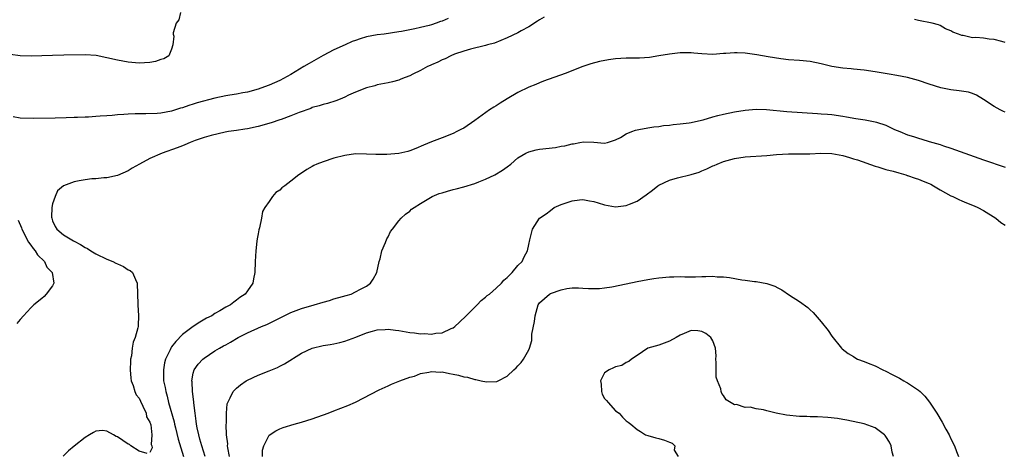
# Model space of a CAD drawing. Units: inches. Extents: x 2583000 to 2586000, y 1500000 to 1503000.
# Drawn here: x 2583219 to 2583401, y 1501338 to 1501418 of the extents above; entities that cross this region are included whole.
import ezdxf

# ---------------------------------------------------------------- set-up
doc = ezdxf.new("R2010")
doc.units = ezdxf.units.IN
doc.header["$MEASUREMENT"] = 0
doc.layers.add('LD25831500_2ft', color=133, linetype='Continuous')

msp = doc.modelspace()

# ---------------------------------------------------------------- linework, layer by layer
at = {"layer": 'LD25831500_2ft'}
for points, elevation in [([(2583248.63, 1501419), (2583248.35, 1501417.65), (2583247.85, 1501417), (2583247.26, 1501415.26), (2583247.28, 1501415), (2583247.41, 1501414.59), (2583247.2, 1501413), (2583247, 1501412.21), (2583246.46, 1501411), (2583245.55, 1501410.45), (2583245, 1501410.29), (2583244.04, 1501409.96), (2583243, 1501409.76), (2583241, 1501409.63), (2583239, 1501409.79), (2583237, 1501410.16), (2583235, 1501410.65), (2583233.06, 1501411.06), (2583231, 1501411.19), (2583227.1, 1501411.1), (2583225, 1501411.08), (2583221.06, 1501410.94), (2583219, 1501411.01), (2583217.24, 1501411.24)], 9240), ([(2583298.1, 1501417.9), (2583297, 1501417.39), (2583296.67, 1501417.33), (2583295.89, 1501417), (2583295, 1501416.74), (2583294.6, 1501416.6), (2583293, 1501416.24), (2583291.95, 1501415.95), (2583291, 1501415.81), (2583289.49, 1501415.49), (2583289, 1501415.44), (2583286.27, 1501415), (2583285, 1501414.85), (2583283, 1501414.47), (2583281.86, 1501414.14), (2583281, 1501413.85), (2583280.38, 1501413.62), (2583279.04, 1501413), (2583277, 1501412.1), (2583275, 1501411.02), (2583273.71, 1501410.29), (2583272.42, 1501409.58), (2583271.46, 1501409), (2583269, 1501407.54), (2583267, 1501406.43), (2583265, 1501405.56), (2583263.46, 1501405), (2583263, 1501404.85), (2583261, 1501404.31), (2583260.17, 1501404.17), (2583259, 1501403.93), (2583257.75, 1501403.75), (2583257, 1501403.62), (2583255, 1501403.19), (2583251.71, 1501402.29), (2583251, 1501402.05), (2583250.17, 1501401.83), (2583249, 1501401.41), (2583248.67, 1501401.33), (2583247, 1501400.78), (2583245, 1501400.38), (2583244.33, 1501400.33), (2583242.26, 1501400.26), (2583241, 1501400.3), (2583240.25, 1501400.25), (2583239, 1501400.23), (2583238.15, 1501400.15), (2583237, 1501400.09), (2583235.99, 1501399.99), (2583235, 1501399.94), (2583233.82, 1501399.82), (2583233, 1501399.78), (2583231.67, 1501399.67), (2583231, 1501399.66), (2583229.58, 1501399.58), (2583229, 1501399.58), (2583227.52, 1501399.52), (2583225.48, 1501399.48), (2583221.42, 1501399.42), (2583219, 1501399.47), (2583217.73, 1501399.73)], 9242), ([(2583315.86, 1501418.14), (2583315, 1501417.64), (2583314.63, 1501417.37), (2583313, 1501416.35), (2583311.58, 1501415.58), (2583311, 1501415.25), (2583309, 1501414.33), (2583306.65, 1501413.35), (2583305.36, 1501413), (2583305, 1501412.88), (2583302.25, 1501412.25), (2583301, 1501411.87), (2583299.28, 1501411.28), (2583298.57, 1501411), (2583297.57, 1501410.43), (2583297, 1501410.22), (2583296.21, 1501409.79), (2583295, 1501409.31), (2583294.79, 1501409.21), (2583294.29, 1501409), (2583293, 1501408.26), (2583291.6, 1501407.6), (2583291, 1501407.3), (2583290.16, 1501407), (2583289.35, 1501406.65), (2583289, 1501406.52), (2583287.79, 1501406.21), (2583287, 1501405.99), (2583285, 1501405.61), (2583284.53, 1501405.47), (2583283, 1501405.08), (2583281, 1501404.28), (2583279.71, 1501403.71), (2583279, 1501403.35), (2583278.17, 1501403), (2583277.33, 1501402.67), (2583275.81, 1501402.19), (2583275, 1501401.98), (2583274.26, 1501401.74), (2583273, 1501401.42), (2583272.71, 1501401.29), (2583270.54, 1501400.54), (2583269, 1501399.89), (2583267.26, 1501399.26), (2583267, 1501399.15), (2583265.39, 1501398.61), (2583263, 1501397.95), (2583261, 1501397.54), (2583260.52, 1501397.48), (2583259, 1501397.22), (2583257.51, 1501397), (2583256.88, 1501396.88), (2583254.3, 1501396.3), (2583253, 1501395.9), (2583251.34, 1501395.34), (2583250.45, 1501395), (2583249.44, 1501394.56), (2583249, 1501394.4), (2583248.01, 1501393.99), (2583245.23, 1501393), (2583243, 1501392.03), (2583241.06, 1501391), (2583239.73, 1501390.27), (2583239, 1501389.77), (2583237, 1501388.92), (2583235, 1501388.48), (2583234.47, 1501388.47), (2583233, 1501388.28), (2583232.28, 1501388.28), (2583231, 1501388.1), (2583229.92, 1501387.92), (2583229, 1501387.74), (2583227.04, 1501386.96), (2583225.93, 1501386.07), (2583225.47, 1501385), (2583225, 1501383.69), (2583224.85, 1501383), (2583224.82, 1501381.18), (2583224.84, 1501381), (2583225, 1501380.54), (2583225.49, 1501379.49), (2583225.77, 1501379), (2583227, 1501377.91), (2583228.55, 1501377), (2583228.85, 1501376.85), (2583229, 1501376.76), (2583230.18, 1501376.18), (2583231, 1501375.63), (2583231.43, 1501375.43), (2583232.1, 1501375), (2583233, 1501374.45), (2583235, 1501373.47), (2583236.15, 1501373), (2583236.72, 1501372.72), (2583237, 1501372.56), (2583238.09, 1501372.09), (2583239, 1501371.5), (2583239.35, 1501371.35), (2583239.77, 1501371), (2583240.3, 1501369.7), (2583240.65, 1501369), (2583240.72, 1501367), (2583240.77, 1501365.23), (2583240.76, 1501365), (2583240.89, 1501363), (2583240.79, 1501361.21), (2583240.79, 1501361), (2583240.77, 1501360.77), (2583240.29, 1501359), (2583239.88, 1501358.12), (2583239.73, 1501357), (2583239.57, 1501355.57), (2583239.42, 1501355), (2583239.38, 1501354.62), (2583239.36, 1501353), (2583239.48, 1501351.48), (2583239.54, 1501351), (2583239.88, 1501350.12), (2583240.2, 1501349), (2583240.43, 1501348.43), (2583241, 1501347.77), (2583241.22, 1501347.22), (2583241.7, 1501346.3), (2583242.27, 1501345), (2583242.35, 1501344.35), (2583243, 1501343.33), (2583243.14, 1501342.86), (2583243.37, 1501341), (2583243.25, 1501339.25), (2583243.34, 1501339), (2583243.4, 1501338.6), (2583243, 1501337.75)], 9244), ([(2583401, 1501413.45), (2583400.39, 1501413.61), (2583399, 1501414.02), (2583398.06, 1501414.06), (2583397, 1501414.23), (2583395.61, 1501414.39), (2583395, 1501414.34), (2583393.26, 1501414.74), (2583393, 1501414.74), (2583392.38, 1501415), (2583391.33, 1501415.33), (2583391, 1501415.59), (2583390, 1501416), (2583389, 1501416.59), (2583388.7, 1501416.7), (2583387.54, 1501417), (2583385, 1501417.52), (2583384.29, 1501417.71)], 9244), ([(2583401, 1501400.58), (2583400.7, 1501400.7), (2583400.12, 1501401), (2583399, 1501401.62), (2583397, 1501402.94), (2583395.7, 1501403.7), (2583395, 1501404.06), (2583394.27, 1501404.27), (2583392.54, 1501404.54), (2583391, 1501404.7), (2583389.11, 1501405.11), (2583387, 1501405.74), (2583385, 1501406.41), (2583382.98, 1501406.98), (2583381, 1501407.37), (2583379.6, 1501407.6), (2583377, 1501408.06), (2583375, 1501408.33), (2583373, 1501408.5), (2583372.56, 1501408.56), (2583371, 1501408.71), (2583369, 1501409.05), (2583367, 1501409.54), (2583365, 1501409.92), (2583363, 1501410.1), (2583361, 1501410.25), (2583359.59, 1501410.41), (2583357.21, 1501410.79), (2583355.16, 1501411.16), (2583353, 1501411.47), (2583351.52, 1501411.52), (2583351, 1501411.55), (2583349.42, 1501411.42), (2583349, 1501411.4), (2583347, 1501411.24), (2583345, 1501411.33), (2583343.49, 1501411.49), (2583343, 1501411.52), (2583341, 1501411.55), (2583339, 1501411.32), (2583337.04, 1501410.96), (2583335.32, 1501410.68), (2583333.45, 1501410.55), (2583331, 1501410.54), (2583329, 1501410.41), (2583327.75, 1501410.25), (2583326.06, 1501409.94), (2583324.48, 1501409.52), (2583323, 1501408.99), (2583319.75, 1501407.75), (2583315.69, 1501406.31), (2583315, 1501406.03), (2583314.29, 1501405.71), (2583313, 1501405.18), (2583311, 1501404.19), (2583309, 1501403.06), (2583307.72, 1501402.28), (2583307, 1501401.78), (2583306.51, 1501401.49), (2583305.75, 1501401), (2583303, 1501399.03), (2583301, 1501397.66), (2583300.57, 1501397.43), (2583299.71, 1501397), (2583299, 1501396.62), (2583297, 1501395.83), (2583295, 1501395.08), (2583293.53, 1501394.47), (2583292.13, 1501393.87), (2583291, 1501393.46), (2583290.65, 1501393.35), (2583289, 1501392.97), (2583286.77, 1501392.77), (2583285, 1501392.77), (2583284.76, 1501392.76), (2583283, 1501392.86), (2583281, 1501392.88), (2583279, 1501392.61), (2583277, 1501392.08), (2583275, 1501391.42), (2583273.86, 1501391), (2583273.27, 1501390.73), (2583273, 1501390.56), (2583271.98, 1501390.02), (2583271, 1501389.32), (2583270.49, 1501389), (2583269, 1501387.82), (2583267.91, 1501387), (2583267.37, 1501386.63), (2583267, 1501386.21), (2583266.26, 1501385.74), (2583265.64, 1501385), (2583265, 1501384.07), (2583264.24, 1501383), (2583263.78, 1501382.22), (2583263.6, 1501381), (2583263.24, 1501379.24), (2583263.13, 1501378.87), (2583263, 1501378.13), (2583262.78, 1501377.22), (2583262.76, 1501376.76), (2583262.54, 1501375), (2583262.42, 1501373), (2583262.39, 1501371), (2583262.16, 1501369.84), (2583262.02, 1501369), (2583261, 1501367.58), (2583260.62, 1501367), (2583259.61, 1501366.39), (2583259, 1501365.89), (2583258.47, 1501365.53), (2583257.88, 1501365), (2583257, 1501364.56), (2583255.89, 1501363.89), (2583255, 1501363.4), (2583254.41, 1501363), (2583253.47, 1501362.53), (2583252.2, 1501361.8), (2583251, 1501361), (2583249, 1501359.52), (2583247.76, 1501358.24), (2583247, 1501357.24), (2583246.84, 1501357), (2583246.72, 1501356.72), (2583245.87, 1501355), (2583245.69, 1501354.31), (2583245.47, 1501353), (2583245.53, 1501351.53), (2583245.53, 1501351), (2583245.78, 1501349.78), (2583245.91, 1501349), (2583246.17, 1501348.17), (2583246.44, 1501347), (2583247.44, 1501343.44), (2583247.52, 1501343), (2583247.69, 1501342.31), (2583248.23, 1501340.23), (2583249.21, 1501337)], 9246), ([(2583253.18, 1501337), (2583252.57, 1501339), (2583252.24, 1501340.24), (2583252, 1501341), (2583251.71, 1501342.29), (2583251.58, 1501343), (2583251.53, 1501343.53), (2583251.33, 1501345), (2583251.1, 1501346.9), (2583251.09, 1501347.09), (2583250.84, 1501349), (2583250.77, 1501350.77), (2583250.73, 1501351), (2583251, 1501352.41), (2583251.16, 1501353), (2583251.91, 1501354.09), (2583252.77, 1501355), (2583253, 1501355.19), (2583255, 1501356.51), (2583255.82, 1501357), (2583256.58, 1501357.42), (2583257, 1501357.66), (2583257.87, 1501358.13), (2583259.32, 1501359), (2583261, 1501359.83), (2583263.59, 1501361), (2583264.59, 1501361.41), (2583265.96, 1501362.04), (2583267.77, 1501363), (2583269, 1501363.6), (2583271, 1501364.32), (2583273.31, 1501365), (2583275, 1501365.53), (2583276.16, 1501365.84), (2583277, 1501366.11), (2583278.56, 1501366.56), (2583279.27, 1501366.73), (2583280.16, 1501367), (2583281, 1501367.4), (2583281.92, 1501367.92), (2583283, 1501368.49), (2583283.78, 1501369), (2583284.25, 1501369.75), (2583284.93, 1501371), (2583285.35, 1501373), (2583285.51, 1501373.51), (2583285.86, 1501375), (2583286.51, 1501376.51), (2583286.78, 1501377.22), (2583287, 1501377.6), (2583287.47, 1501378.53), (2583287.8, 1501379), (2583289, 1501380.52), (2583289.4, 1501381), (2583290.24, 1501381.76), (2583291, 1501382.29), (2583291.35, 1501382.65), (2583291.81, 1501383), (2583293, 1501383.7), (2583295.12, 1501385), (2583296.45, 1501385.55), (2583297, 1501385.68), (2583297.97, 1501386.03), (2583299, 1501386.29), (2583299.55, 1501386.45), (2583301, 1501386.83), (2583303, 1501387.44), (2583303.74, 1501387.74), (2583305, 1501388.21), (2583306.75, 1501389), (2583308.15, 1501389.85), (2583309, 1501390.52), (2583309.68, 1501391), (2583311, 1501392.18), (2583312.45, 1501393), (2583313, 1501393.28), (2583314.36, 1501393.64), (2583315, 1501393.77), (2583317.92, 1501394.08), (2583319, 1501394.28), (2583319.63, 1501394.37), (2583321, 1501394.77), (2583321.23, 1501394.77), (2583322.4, 1501395), (2583323.13, 1501395.13), (2583325.02, 1501395.02), (2583327, 1501394.86), (2583327.52, 1501395), (2583329, 1501395.46), (2583329.93, 1501395.93), (2583331, 1501396.56), (2583332.02, 1501397), (2583332.74, 1501397.26), (2583333, 1501397.31), (2583333.36, 1501397.36), (2583335, 1501397.68), (2583336.13, 1501397.87), (2583337, 1501397.94), (2583337.89, 1501398.11), (2583339, 1501398.21), (2583339.67, 1501398.33), (2583341, 1501398.43), (2583342.61, 1501398.61), (2583343, 1501398.68), (2583343.24, 1501398.76), (2583345.19, 1501399.19), (2583347, 1501399.74), (2583347.95, 1501399.95), (2583349, 1501400.24), (2583351, 1501400.63), (2583353, 1501400.98), (2583355, 1501401.16), (2583356.91, 1501401.09), (2583360.7, 1501400.7), (2583366.32, 1501400.33), (2583367, 1501400.3), (2583368.2, 1501400.2), (2583369, 1501400.15), (2583371, 1501399.87), (2583371.72, 1501399.72), (2583373.42, 1501399.42), (2583375.18, 1501399.18), (2583377, 1501398.83), (2583377.27, 1501398.73), (2583379, 1501398.17), (2583380.59, 1501397.41), (2583381.54, 1501397), (2583383, 1501396.42), (2583384.09, 1501396.09), (2583385, 1501395.77), (2583385.61, 1501395.61), (2583387, 1501395.19), (2583389, 1501394.61), (2583389.6, 1501394.4), (2583391, 1501393.96), (2583393.55, 1501393), (2583397, 1501391.8), (2583401, 1501390.44)], 9248), ([(2583257.68, 1501337), (2583257.39, 1501338.61), (2583257.35, 1501339), (2583257.36, 1501339.36), (2583257.17, 1501341), (2583257.1, 1501342.9), (2583257.14, 1501343.14), (2583257.13, 1501345), (2583257.27, 1501346.73), (2583257.37, 1501347), (2583257.83, 1501347.83), (2583258.35, 1501349), (2583258.66, 1501349.34), (2583259, 1501349.66), (2583259.74, 1501350.26), (2583260.8, 1501351), (2583261, 1501351.12), (2583263, 1501352.05), (2583265, 1501352.83), (2583266.54, 1501353.46), (2583267, 1501353.68), (2583267.87, 1501354.13), (2583271, 1501356.12), (2583273, 1501357.02), (2583275, 1501357.48), (2583276.28, 1501357.72), (2583277, 1501357.84), (2583278.09, 1501358.09), (2583279, 1501358.33), (2583281.05, 1501359.05), (2583283, 1501359.83), (2583284.14, 1501360.14), (2583285, 1501360.43), (2583286.48, 1501360.48), (2583287, 1501360.54), (2583288.34, 1501360.34), (2583289, 1501360.28), (2583291, 1501359.93), (2583291.86, 1501359.86), (2583293, 1501359.69), (2583293.73, 1501359.73), (2583295, 1501359.62), (2583295.81, 1501359.81), (2583297, 1501359.87), (2583298.63, 1501360.63), (2583299, 1501360.76), (2583299.34, 1501361), (2583300.2, 1501361.8), (2583301.45, 1501363), (2583303, 1501364.57), (2583303.47, 1501365), (2583304.21, 1501365.79), (2583305, 1501366.43), (2583305.29, 1501366.71), (2583305.71, 1501367), (2583307, 1501368.12), (2583307.97, 1501369), (2583308.4, 1501369.6), (2583309, 1501370.04), (2583309.94, 1501371), (2583311, 1501372.27), (2583311.77, 1501373), (2583312.14, 1501373.86), (2583312.78, 1501375), (2583313, 1501376.18), (2583313.17, 1501377), (2583313.7, 1501379), (2583314.95, 1501381), (2583316.18, 1501381.82), (2583317, 1501382.44), (2583317.7, 1501383), (2583319, 1501383.51), (2583321, 1501384.2), (2583322.38, 1501384.39), (2583323, 1501384.49), (2583324.22, 1501384.22), (2583325, 1501384.12), (2583325.82, 1501383.82), (2583327, 1501383.48), (2583329, 1501383.11), (2583331, 1501383.36), (2583331.62, 1501383.62), (2583333, 1501384.17), (2583334.69, 1501385.31), (2583335.84, 1501386.16), (2583336.84, 1501387), (2583337, 1501387.11), (2583339, 1501388.06), (2583340.49, 1501388.49), (2583343, 1501389.09), (2583344.46, 1501389.54), (2583345, 1501389.74), (2583345.89, 1501390.11), (2583347, 1501390.65), (2583347.25, 1501390.75), (2583347.79, 1501391), (2583349, 1501391.49), (2583351, 1501392.05), (2583353, 1501392.34), (2583357, 1501392.61), (2583358.77, 1501392.77), (2583361, 1501392.88), (2583362.88, 1501392.88), (2583364.91, 1501392.91), (2583366.99, 1501393.01), (2583369, 1501392.98), (2583371, 1501392.61), (2583372.23, 1501392.23), (2583373, 1501392), (2583373.76, 1501391.76), (2583377, 1501390.61), (2583377.51, 1501390.49), (2583379, 1501390.03), (2583380.3, 1501389.7), (2583381.36, 1501389.36), (2583382.7, 1501389), (2583382.92, 1501388.92), (2583383, 1501388.9), (2583384.38, 1501388.38), (2583385, 1501388.22), (2583385.86, 1501387.86), (2583387, 1501387.41), (2583387.28, 1501387.28), (2583387.78, 1501387), (2583389, 1501386.24), (2583391, 1501385.17), (2583391.38, 1501385), (2583392.44, 1501384.44), (2583393, 1501384.23), (2583393.87, 1501383.87), (2583395.31, 1501383.31), (2583395.96, 1501383), (2583397, 1501382.42), (2583399.27, 1501381), (2583400.21, 1501380.21), (2583401, 1501379.71)], 9250), ([(2583218.67, 1501380.67), (2583219.26, 1501379.26), (2583219.35, 1501379), (2583220.58, 1501376.58), (2583221, 1501376.05), (2583221.41, 1501375.41), (2583221.79, 1501375), (2583222.22, 1501374.22), (2583223.48, 1501373), (2583223.96, 1501371.96), (2583224.91, 1501371), (2583225.21, 1501369), (2583225, 1501368.54), (2583223.83, 1501367), (2583223.43, 1501366.57), (2583223, 1501366.17), (2583221.52, 1501365), (2583221, 1501364.48), (2583219.61, 1501363), (2583219, 1501362.31), (2583218.4, 1501361.6)], 9242), ([(2583263.79, 1501337), (2583263.82, 1501338.18), (2583264.02, 1501339), (2583265, 1501340.96), (2583266.24, 1501341.76), (2583267, 1501342.12), (2583267.62, 1501342.38), (2583269.65, 1501343), (2583271, 1501343.37), (2583273, 1501343.99), (2583275.91, 1501345), (2583277, 1501345.44), (2583279.59, 1501346.41), (2583281, 1501347.03), (2583285.33, 1501349.33), (2583287, 1501350.09), (2583287.66, 1501350.34), (2583289.15, 1501351), (2583291, 1501351.65), (2583291.87, 1501351.87), (2583293, 1501352.31), (2583294.55, 1501352.56), (2583295, 1501352.69), (2583296.6, 1501352.6), (2583297, 1501352.63), (2583298.33, 1501352.33), (2583299, 1501352.23), (2583300.01, 1501352), (2583301, 1501351.73), (2583301.65, 1501351.65), (2583303, 1501351.22), (2583303.23, 1501351.23), (2583304.19, 1501351), (2583305.21, 1501350.79), (2583307.11, 1501350.89), (2583307.34, 1501351), (2583309, 1501351.87), (2583310.26, 1501353), (2583310.64, 1501353.36), (2583311, 1501353.76), (2583311.62, 1501354.38), (2583312.04, 1501355), (2583313, 1501356.7), (2583313.1, 1501357), (2583313.55, 1501358.45), (2583313.56, 1501359), (2583313.59, 1501359.59), (2583314.04, 1501361.96), (2583314.16, 1501363), (2583314.73, 1501365), (2583314.83, 1501365.17), (2583315, 1501365.37), (2583316.81, 1501367), (2583317, 1501367.1), (2583319, 1501367.8), (2583320.03, 1501368.03), (2583321, 1501368.13), (2583322.16, 1501368.16), (2583323, 1501368.09), (2583324.06, 1501368.06), (2583325, 1501368.01), (2583326.05, 1501368.05), (2583327, 1501368.13), (2583328.34, 1501368.34), (2583331, 1501368.92), (2583333, 1501369.33), (2583335, 1501369.7), (2583336.11, 1501369.89), (2583337, 1501370.02), (2583339, 1501370.21), (2583339.8, 1501370.2), (2583341, 1501370.22), (2583341.81, 1501370.19), (2583343.79, 1501370.21), (2583345, 1501370.26), (2583345.74, 1501370.26), (2583347, 1501370.29), (2583347.79, 1501370.21), (2583349, 1501370.16), (2583350.08, 1501370.08), (2583352.39, 1501369.61), (2583353, 1501369.58), (2583354.68, 1501369.32), (2583355, 1501369.32), (2583356.97, 1501368.97), (2583358.45, 1501368.45), (2583359, 1501368.14), (2583359.78, 1501367.78), (2583361.2, 1501366.8), (2583363, 1501365.65), (2583364.55, 1501364.55), (2583365, 1501364.08), (2583365.57, 1501363.57), (2583367, 1501361.88), (2583368.3, 1501360.3), (2583369, 1501359.26), (2583370.8, 1501357), (2583370.9, 1501356.9), (2583372.01, 1501356.01), (2583373, 1501355.46), (2583373.27, 1501355.27), (2583373.75, 1501355), (2583375, 1501354.55), (2583375.73, 1501354.27), (2583377, 1501353.74), (2583378.44, 1501353), (2583379, 1501352.75), (2583380.17, 1501352.17), (2583381.47, 1501351.47), (2583382.27, 1501351), (2583382.75, 1501350.75), (2583383, 1501350.6), (2583384.26, 1501349.74), (2583385, 1501349.27), (2583385.32, 1501349), (2583386.18, 1501348.18), (2583387.04, 1501347.04), (2583388.4, 1501345), (2583389.38, 1501343.38), (2583390.07, 1501342.07), (2583390.67, 1501341), (2583391, 1501340.28), (2583391.64, 1501339), (2583392.06, 1501337.94), (2583392.38, 1501337)], 9252), ([(2583380.38, 1501337), (2583380.17, 1501337.83), (2583379.98, 1501339), (2583379.67, 1501339.67), (2583379, 1501340.7), (2583378.87, 1501340.87), (2583378.71, 1501341), (2583377, 1501342.28), (2583375, 1501343.05), (2583371.74, 1501343.74), (2583371, 1501343.85), (2583370.04, 1501344.04), (2583368.24, 1501344.24), (2583366.34, 1501344.34), (2583365, 1501344.34), (2583364.38, 1501344.38), (2583363, 1501344.41), (2583360.65, 1501344.65), (2583358.73, 1501345), (2583357, 1501345.42), (2583356.39, 1501345.61), (2583355, 1501345.8), (2583353.9, 1501346.1), (2583353, 1501346.04), (2583351.39, 1501346.61), (2583351, 1501346.58), (2583349.49, 1501347.49), (2583349, 1501348.27), (2583348.64, 1501348.64), (2583348.53, 1501349), (2583348.5, 1501349.5), (2583347.89, 1501351), (2583347.65, 1501351.65), (2583347.65, 1501353), (2583347.62, 1501354.38), (2583347.56, 1501355), (2583347.61, 1501355.61), (2583347.47, 1501357), (2583347, 1501358.38), (2583346.66, 1501359), (2583345.72, 1501359.72), (2583345, 1501360.12), (2583344.22, 1501360.22), (2583343, 1501360.26), (2583341.7, 1501359.7), (2583341, 1501359.42), (2583340.21, 1501359), (2583339, 1501358.28), (2583338.04, 1501357.96), (2583337, 1501357.59), (2583334.98, 1501357), (2583333, 1501355.66), (2583331.97, 1501355), (2583331.47, 1501354.53), (2583331, 1501354.39), (2583330.18, 1501353.82), (2583329, 1501353.54), (2583328.64, 1501353.36), (2583327.85, 1501353), (2583327, 1501352.45), (2583326.28, 1501351), (2583326.38, 1501350.38), (2583326.43, 1501349), (2583326.55, 1501348.55), (2583327, 1501347.75), (2583327.37, 1501347.37), (2583327.66, 1501347), (2583329, 1501345.44), (2583329.71, 1501345), (2583330.3, 1501344.3), (2583331, 1501343.57), (2583331.36, 1501343.36), (2583331.87, 1501343), (2583333, 1501342.01), (2583333.62, 1501341.62), (2583334.57, 1501341), (2583335, 1501340.89), (2583336.46, 1501340.46), (2583337, 1501340.34), (2583338.05, 1501340.05), (2583339, 1501339.65), (2583339.5, 1501339.5), (2583339.97, 1501339), (2583339.84, 1501338.16), (2583340.58, 1501337)], 9254), ([(2583242.46, 1501337.54), (2583241, 1501337.99), (2583239.49, 1501339), (2583239.22, 1501339.22), (2583239, 1501339.31), (2583237.96, 1501339.96), (2583237, 1501340.67), (2583236.73, 1501340.73), (2583236.24, 1501341), (2583235, 1501341.71), (2583234.2, 1501341.8), (2583233, 1501341.7), (2583232.54, 1501341.46), (2583231.82, 1501341), (2583231, 1501340.51), (2583229, 1501338.93), (2583227.94, 1501338.06), (2583226.94, 1501337.06)], 9244)]:
    msp.add_lwpolyline(points, dxfattribs=dict(at, elevation=elevation))

doc.saveas('drawing.dxf')
